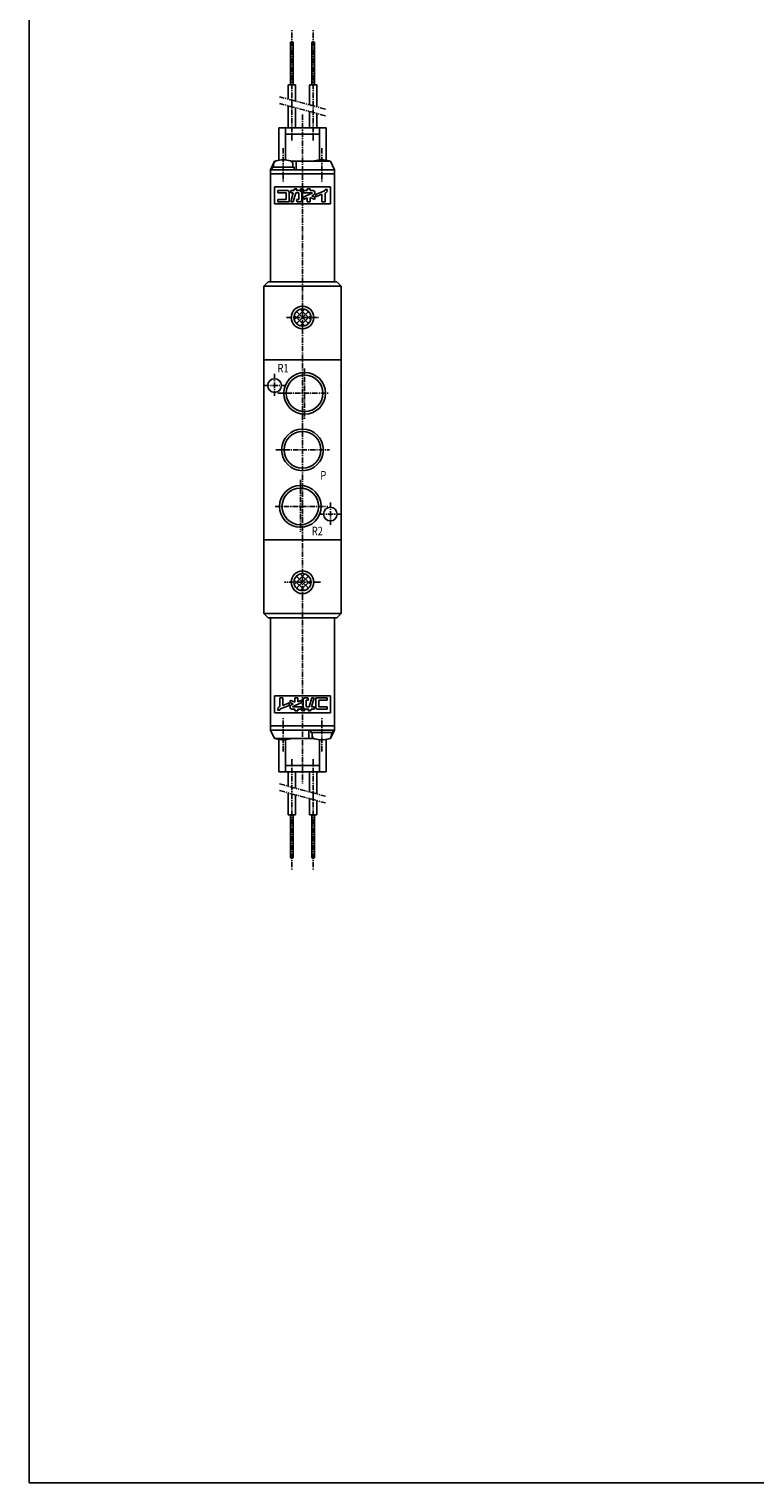
# Model space of a CAD drawing. Extents: x -371 to 371, y -255 to 255.
# Drawn here: x -371 to -201, y -255 to 85 of the extents above; entities that cross this region are included whole.
import ezdxf

# ---------------------------------------------------------------- set-up
doc = ezdxf.new("R2010")
doc.units = 0
doc.linetypes.add('CENTER', pattern=[2, 1.25, -0.25, 0.25, -0.25])
doc.linetypes.add('PHANTOM', pattern=[2.5, 1.25, -0.25, 0.25, -0.25, 0.25, -0.25])
doc.layers.get('0').update_dxf_attribs({"linetype": 'CONTINUOUS'})
doc.styles.get("Standard").update_dxf_attribs({"font": 'TXT', "bigfont": 'BIGFONT'})

msp = doc.modelspace()

# ---------------------------------------------------------------- linework, layer by layer
at = {"color": 7, "linetype": 'CONTINUOUS'}
for p, q in [((-370.8736, -254.5585), (-370.8736, 254.5585)), ((-309.8813, 81.80013), (-309.2413, 81.80013)), ((-309.8813, 71.80013), (-309.8813, 81.80013)), ((-309.2413, 71.80013), (-309.2413, 81.80013)), ((-304.8813, 71.80013), (-304.8813, 81.80013)), ((-304.8813, 81.80013), (-304.2413, 81.80013)), ((-304.2413, 71.80013), (-304.2413, 81.80013)), ((-310.4113, 71.80013), (-308.7114, 71.80013)), ((-310.4113, 68.47421), (-310.4113, 71.80013)), ((-308.7114, 68.01871), (-308.7114, 71.80013)), ((-305.4113, 71.80013), (-303.7114, 71.80013)), ((-305.4113, 67.13446), (-305.4113, 71.80013)), ((-303.7114, 66.67896), (-303.7114, 71.80013)), ((-310.4113, 61.80013), (-310.4113, 66.9213)), ((-308.7114, 61.80013), (-308.7114, 66.46579)), ((-305.4113, 61.80013), (-305.4113, 65.58156)), ((-303.7114, 61.80013), (-303.7114, 65.12604)), ((-312.5613, 61.80013), (-301.5613, 61.80013)), ((-312.5613, 54.2162), (-312.5613, 61.80013)), ((-311.0613, 54.27925), (-311.0613, 61.80013)), ((-303.0613, 54.27925), (-303.0613, 61.80013)), ((-301.5613, 54.21619), (-301.5613, 61.80013)), ((-311.0613, 60.30013), (-303.0613, 60.30013)), ((-314.5613, 52.00008), (-313.5613, 54.00007)), ((-314.5613, 52.00012), (-299.5613, 52.00012)), ((-314.5613, 52.00012), (-314.5613, 25.80013)), ((-314.5613, 51.00012), (-299.5613, 51.00012)), ((-314.1113, 52.60011), (-314.1113, 52.00012)), ((-309.0114, 52.60011), (-314.1113, 52.60011)), ((-313.8113, 53.29385), (-313.8113, 52.60011)), ((-313.5613, 54.00012), (-313.3871, 54.00012)), ((-309.7356, 54.00012), (-300.5613, 54.00012)), ((-309.3113, 53.29385), (-309.3113, 52.60011)), ((-309.0114, 52.60011), (-309.0114, 52.00012)), ((-308.5613, 54.00012), (-308.5613, 52.00012)), ((-299.5613, 52.00017), (-300.5613, 54.00018)), ((-299.5613, 52.00012), (-299.5613, 25.80013)), ((-313.5613, 48.00012), (-300.5613, 48.00012)), ((-313.5613, 48.00012), (-313.5613, 44.00012)), ((-300.5613, 48.00012), (-300.5613, 44.00012)), ((-312.8492, 47.1069), (-310.5076, 47.1069)), ((-312.8492, 47.1069), (-312.8492, 46.57672)), ((-312.8492, 46.57672), (-310.8611, 46.57672)), ((-312.8492, 45.03032), (-310.8611, 45.03032)), ((-312.8492, 45.03032), (-312.8492, 44.50012)), ((-312.8492, 44.50012), (-310.1541, 44.50012)), ((-310.8611, 46.57672), (-310.8611, 45.03032)), ((-310.1541, 46.75345), (-310.1541, 44.50012)), ((-309.7565, 47.1069), (-309.7565, 46.57672)), ((-309.7565, 47.1069), (-309.058, 47.1069)), ((-309.7565, 46.57672), (-309.2001, 46.57672)), ((-309.7565, 44.50012), (-309.2076, 44.50012)), ((-309.7564, 44.50011), (-309.2, 46.5767)), ((-309.2076, 44.50013), (-308.6512, 46.57672)), ((-309.058, 47.10691), (-308.9526, 47.50011)), ((-308.9526, 47.50012), (-308.4037, 47.50012)), ((-308.6512, 46.57672), (-307.945, 46.57672)), ((-308.5091, 47.1069), (-307.7682, 47.1069)), ((-308.509, 47.10691), (-308.4037, 47.50015)), ((-308.4753, 45.0303), (-308.3333, 44.5001)), ((-308.4752, 45.03032), (-307.945, 45.03032)), ((-308.3331, 44.50012), (-307.5916, 44.50012)), ((-307.945, 46.57672), (-307.945, 45.03032)), ((-307.5253, 47.50012), (-307.2993, 47.50012)), ((-307.5253, 47.50012), (-307.5253, 47.14667)), ((-307.5253, 47.14667), (-307.2993, 47.14667)), ((-307.2993, 47.50012), (-307.2993, 47.14667)), ((-307.2381, 46.57672), (-307.2381, 44.85358)), ((-307.1415, 47.50012), (-307.1415, 47.14667)), ((-307.1415, 47.50012), (-306.9155, 47.50012)), ((-307.1415, 47.14667), (-306.9155, 47.14667)), ((-306.9155, 47.50012), (-306.9155, 47.14667)), ((-306.7963, 47.1069), (-305.9568, 47.1069)), ((-306.7963, 47.1069), (-306.7963, 46.57672)), ((-306.7963, 46.57672), (-304.7346, 46.57672)), ((-306.7963, 45.61533), (-306.7963, 45.03032)), ((-306.7962, 45.61531), (-304.7345, 46.57671)), ((-306.7961, 45.03029), (-305.9567, 45.42175)), ((-305.9568, 47.50012), (-305.9568, 47.1069)), ((-305.9568, 47.50012), (-305.2499, 47.50012)), ((-305.9568, 45.42177), (-305.9568, 44.50012)), ((-305.9568, 44.50012), (-305.2499, 44.50012)), ((-305.2499, 47.50012), (-305.2499, 47.1069)), ((-305.2499, 47.1069), (-304.5429, 47.1069)), ((-305.2499, 45.52481), (-304.1895, 45.03034)), ((-305.2499, 45.52478), (-305.2499, 44.50012)), ((-304.8655, 45.93048), (-304.3934, 46.15061)), ((-304.8655, 45.93057), (-304.1894, 45.6153)), ((-304.1895, 46.75345), (-304.1895, 46.47105)), ((-304.1895, 45.61533), (-304.1895, 45.03032)), ((-303.9686, 45.67532), (-302.5106, 46.2552)), ((-303.9686, 46.24588), (-303.9686, 45.67529)), ((-303.9685, 46.24584), (-301.9149, 47.06255)), ((-302.5105, 46.25517), (-302.5105, 44.50012)), ((-302.5105, 44.50012), (-301.8036, 44.50012)), ((-301.8036, 47.34106), (-301.2734, 47.34106)), ((-301.8036, 47.34106), (-301.8036, 47.22682)), ((-301.8036, 46.53632), (-301.8036, 44.50012)), ((-301.8035, 46.53622), (-301.6076, 46.61414)), ((-301.2734, 47.34106), (-301.2734, 47.1069)), ((-313.5613, 44.00012), (-300.5613, 44.00012)), ((-315.0612, 25.80009), (-316.0613, 24.80006)), ((-316.0613, 24.80013), (-316.0613, -51.59988)), ((-316.0613, 24.80013), (-298.0613, 24.80013)), ((-315.0613, 25.80013), (-299.0613, 25.80013)), ((-299.0613, 25.80011), (-298.0613, 24.80012)), ((-298.0613, 24.80013), (-298.0613, -51.59988)), ((-308.9932, 16.98246), (-306.5437, 19.43195)), ((-308.9932, 18.01771), (-306.5437, 15.56822)), ((-308.4756, 16.08594), (-305.6472, 18.91436)), ((-308.4755, 18.91434), (-305.6471, 16.08591)), ((-307.579, 19.43198), (-305.1295, 16.98249)), ((-307.579, 15.56827), (-305.1295, 18.01777)), ((-316.0613, 7.60013), (-298.0613, 7.60013)), ((-316.0613, -34.39987), (-298.0613, -34.39987)), ((-308.9933, -43.78231), (-306.5438, -46.2318)), ((-308.9932, -44.81752), (-306.5437, -42.36802)), ((-308.4756, -42.88568), (-305.6472, -45.71411)), ((-308.4755, -45.71412), (-305.6471, -42.88568)), ((-307.579, -42.3681), (-305.1295, -44.81758)), ((-307.579, -46.23172), (-305.1295, -43.78223)), ((-316.0613, -51.59988), (-315.0613, -52.59988)), ((-316.0613, -51.59988), (-298.0613, -51.59988)), ((-299.0613, -52.59988), (-315.0613, -52.59988)), ((-314.5613, -78.79987), (-314.5613, -52.59988)), ((-299.5613, -78.79987), (-299.5613, -52.59988)), ((-298.0612, -51.59985), (-299.0613, -52.59987)), ((-300.5613, -70.79987), (-313.5613, -70.79987)), ((-313.5613, -74.79987), (-313.5613, -70.79987)), ((-300.5613, -74.79987), (-300.5613, -70.79987)), ((-312.8492, -74.14081), (-312.8492, -73.90665)), ((-312.3191, -74.14081), (-312.8492, -74.14081)), ((-312.3192, -73.33593), (-312.5151, -73.41386)), ((-311.6122, -71.29987), (-312.3191, -71.29987)), ((-312.3191, -73.33606), (-312.3191, -71.29987)), ((-312.3191, -74.14081), (-312.3191, -74.02655)), ((-310.1541, -73.04558), (-312.2077, -73.86231)), ((-311.6122, -73.05493), (-311.6122, -71.29987)), ((-310.1542, -72.47514), (-311.6122, -73.05502)), ((-310.1541, -73.04562), (-310.1541, -72.47504)), ((-309.2572, -72.73036), (-309.9333, -72.41508)), ((-309.9332, -72.41507), (-309.9332, -71.83008)), ((-308.8727, -72.32455), (-309.9332, -71.83008)), ((-309.9332, -73.55319), (-309.9332, -73.27081)), ((-309.2573, -72.73024), (-309.7293, -72.95034)), ((-308.8728, -73.90665), (-309.5798, -73.90665)), ((-307.3264, -72.41505), (-309.3882, -73.37644)), ((-307.3264, -73.37646), (-309.3881, -73.37646)), ((-308.1659, -71.29987), (-308.8728, -71.29987)), ((-308.8728, -72.32452), (-308.8728, -71.29987)), ((-308.8728, -74.29987), (-308.8728, -73.90665)), ((-308.1659, -74.29987), (-308.8728, -74.29987)), ((-308.1659, -72.2215), (-308.1659, -71.29987)), ((-307.3264, -71.82991), (-308.1659, -72.22137)), ((-307.3264, -73.90665), (-308.1659, -73.90665)), ((-308.1659, -74.29987), (-308.1659, -73.90665)), ((-307.3264, -72.41507), (-307.3264, -71.83008)), ((-307.3264, -73.90665), (-307.3264, -73.37646)), ((-307.2072, -74.29987), (-307.2072, -73.94641)), ((-306.9811, -73.94641), (-307.2072, -73.94641)), ((-306.9811, -74.29987), (-307.2072, -74.29987)), ((-306.9811, -74.29987), (-306.9811, -73.94641)), ((-306.8846, -73.37646), (-306.8846, -71.65332)), ((-306.5974, -73.94641), (-306.8234, -73.94641)), ((-306.8234, -74.29987), (-306.8234, -73.94641)), ((-306.5974, -74.29987), (-306.8234, -74.29987)), ((-306.5974, -74.29987), (-306.5974, -73.94641)), ((-305.7896, -71.29987), (-306.5311, -71.29987)), ((-305.6136, -73.90665), (-306.3544, -73.90665)), ((-306.1777, -73.37646), (-306.1777, -71.83008)), ((-305.6475, -71.83008), (-306.1777, -71.83008)), ((-305.4715, -73.37646), (-306.1777, -73.37646)), ((-305.6476, -71.83013), (-305.7896, -71.29993)), ((-305.6135, -73.90669), (-305.7189, -74.29993)), ((-305.17, -74.29987), (-305.7189, -74.29987)), ((-304.9151, -71.29988), (-305.4715, -73.37647)), ((-305.0647, -73.90663), (-305.1701, -74.29984)), ((-304.3662, -73.90665), (-305.0647, -73.90665)), ((-304.3661, -71.29988), (-304.9226, -73.37646)), ((-304.3662, -73.37646), (-304.9226, -73.37646)), ((-304.3662, -71.29987), (-304.9151, -71.29987)), ((-304.3662, -73.90665), (-304.3662, -73.37646)), ((-301.2734, -71.29987), (-303.9686, -71.29987)), ((-303.9686, -73.55319), (-303.9686, -71.29987)), ((-301.2734, -73.90665), (-303.6151, -73.90665)), ((-301.2734, -71.83008), (-303.2616, -71.83008)), ((-303.2616, -73.37646), (-303.2616, -71.83008)), ((-301.2734, -73.37646), (-303.2616, -73.37646)), ((-301.2734, -71.83008), (-301.2734, -71.29987)), ((-301.2734, -73.90665), (-301.2734, -73.37646)), ((-299.5613, -77.79987), (-314.5613, -77.79987)), ((-300.5613, -74.79987), (-313.5613, -74.79987)), ((-314.5613, -78.79985), (-313.5613, -80.79985)), ((-299.5613, -78.79987), (-314.5613, -78.79987)), ((-304.3871, -80.79987), (-313.5613, -80.79987)), ((-312.5613, -81.01593), (-312.5613, -88.59985)), ((-311.0613, -81.07898), (-311.0613, -88.59985)), ((-305.5613, -80.79987), (-305.5613, -78.79987)), ((-305.1113, -79.39984), (-305.1113, -78.79987)), ((-305.1113, -79.39984), (-300.0114, -79.39984)), ((-304.8114, -80.0936), (-304.8114, -79.39984)), ((-303.0613, -81.07898), (-303.0613, -88.59985)), ((-301.5613, -81.01593), (-301.5613, -88.59985)), ((-300.5613, -80.79987), (-300.7356, -80.79987)), ((-299.5613, -78.79987), (-300.5613, -80.79989)), ((-300.3113, -80.0936), (-300.3113, -79.39984)), ((-300.0114, -79.39984), (-300.0114, -78.79987)), ((-303.0613, -87.09985), (-311.0613, -87.09985)), ((-301.5613, -88.59985), (-312.5613, -88.59985)), ((-310.4113, -88.59985), (-310.4113, -91.92578)), ((-308.7114, -88.59985), (-308.7114, -92.38129)), ((-305.4113, -88.59985), (-305.4113, -93.26553)), ((-303.7114, -88.59985), (-303.7114, -93.72104)), ((-310.4113, -93.4787), (-310.4113, -98.59985)), ((-308.7114, -93.9342), (-308.7114, -98.59985)), ((-305.4113, -94.81845), (-305.4113, -98.59985)), ((-303.7114, -95.27396), (-303.7114, -98.59985)), ((-308.7114, -98.59985), (-310.4113, -98.59985)), ((-309.8813, -98.59985), (-309.8813, -108.5999)), ((-309.2413, -98.59985), (-309.2413, -108.5999)), ((-303.7114, -98.59985), (-305.4113, -98.59985)), ((-304.8813, -98.59985), (-304.8813, -108.5999)), ((-304.2413, -98.59985), (-304.2413, -108.5999)), ((-309.2413, -108.5999), (-309.8813, -108.5999)), ((-304.2413, -108.5999), (-304.8813, -108.5999)), ((-370.8736, -254.5585), (370.8736, -254.5585))]:
    msp.add_line(p, q, dxfattribs=at)
at = {"color": 2, "linetype": 'CENTER'}
for p, q in [((-309.5613, 58.80013), (-309.5613, 84.80013)), ((-304.5613, 58.80013), (-304.5613, 84.80013)), ((-307.0613, 64.85086), (-307.0613, -91.31433)), ((-311.5613, 57.00014), (-311.5613, 49.00012)), ((-302.5613, 57.00014), (-302.5613, 49.00012)), ((-310.8254, 17.50012), (-303.257, 17.50012)), ((-313.5613, 4.35161), (-313.5613, -0.81412)), ((-306.5613, 5.62314), (-306.5613, -6.23349)), ((-316.0613, 1.60013), (-311.0657, 1.60013)), ((-312.7822, -0.19986), (-300.7258, -0.19986)), ((-313.2701, -13.39987), (-300.7258, -13.39987)), ((-307.5613, -20.39987), (-307.5613, -32.56448)), ((-313.4095, -26.59988), (-301.144, -26.59988)), ((-300.5613, -25.68158), (-300.5613, -31.2077)), ((-303.1369, -28.39987), (-298.0613, -28.39987)), ((-302.8947, -44.29987), (-311.228, -44.29987)), ((-311.5613, -83.79987), (-311.5613, -75.79987)), ((-302.5613, -83.79987), (-302.5613, -75.79987)), ((-309.5613, -85.59985), (-309.5613, -111.5999)), ((-304.5613, -85.59985), (-304.5613, -111.5999))]:
    msp.add_line(p, q, dxfattribs=at)
at = {"color": 2, "linetype": 'PHANTOM'}
for p, q in [((-301.7113, 66.14302), (-312.4113, 69.01008)), ((-301.7113, 64.59014), (-312.4113, 67.4572)), ((-312.4113, -91.38992), (-301.7113, -94.25697)), ((-312.4113, -92.94289), (-301.7113, -95.80994))]:
    msp.add_line(p, q, dxfattribs=at)
at = {"color": 7, "linetype": 'CONTINUOUS'}
for centre, radius in [((-307.0613, 17.50012), 2.65), ((-307.0613, 17.50012), 2), ((-306.5613, -0.19986), 4.86435), ((-306.5613, -0.19986), 4.28325), ((-313.5613, 1.60013), 1.6), ((-307.0613, -13.39987), 4.86435), ((-307.0613, -13.39987), 4.28325), ((-307.5613, -26.59988), 4.86435), ((-307.5613, -26.59988), 4.28325), ((-300.5613, -28.39987), 1.6), ((-307.0613, -44.29987), 2.65), ((-307.0613, -44.29987), 2)]:
    msp.add_circle(centre, radius, dxfattribs=at)
for centre, radius, start, end in [((-313.0114, 53.29385), 0.8, 106.1918, 180), ((-311.5613, 48.30011), 6, 73.80876, 106.1912), ((-310.1113, 53.29387), 0.79999, 0, 73.8082), ((-304.0114, 53.29385), 0.8, 106.1918, 118.0148), ((-302.5613, 48.30011), 6, 73.80876, 106.1912), ((-301.1113, 53.29387), 0.80001, 61.98524, 73.8082), ((-310.5076, 46.75345), 0.35345, 0, 89.99999), ((-307.7682, 46.57672), 0.53018, 0, 89.99999), ((-307.5916, 44.85358), 0.35346, 270, 0), ((-304.5429, 46.75345), 0.35345, 0, 89.99999), ((-304.5429, 46.47105), 0.35347, 295.0005, 0), ((-301.9803, 47.22682), 0.17673, 291.687, 0), ((-301.8036, 47.1069), 0.53019, 291.6869, 0), ((-312.3191, -73.90665), 0.53019, 111.6869, 180), ((-312.1423, -74.02655), 0.17673, 111.6866, 180), ((-309.5798, -73.27081), 0.35346, 115.0008, 180), ((-309.5798, -73.55319), 0.35345, 180, 270), ((-306.3544, -73.37646), 0.53018, 180, 270), ((-306.5311, -71.65332), 0.35346, 89.99999, 180), ((-303.6151, -73.55319), 0.35345, 180, 270), ((-313.0114, -80.09363), 0.80001, 241.9852, 253.8083), ((-311.5613, -75.09985), 6, 253.8088, 286.1912), ((-310.1113, -80.0936), 0.80001, 286.1917, 298.0128), ((-304.0114, -80.09363), 0.79999, 180, 253.8083), ((-302.5613, -75.09985), 6, 253.8088, 286.1912), ((-301.1113, -80.0936), 0.80001, 286.1917, 0)]:
    msp.add_arc(centre, radius, start, end, dxfattribs=at)
for p in [(-313.5613, 1.60013), (-298.0613, 1.60013), (-306.5613, -0.19986), (-307.0613, -13.39987), (-307.5613, -26.59988)]:
    msp.add_point(p, dxfattribs=at)

# ---------------------------------------------------------------- texts
at = {"color": 7, "linetype": 'CONTINUOUS', "width": 0.8}
for s, p in [('R1', (-312.8928, 4.66013)), ('P', (-302.8928, -20.33987)), ('R2', (-304.8928, -33.33987))]:
    msp.add_text(s, height=2, dxfattribs=at).set_placement(p)

doc.saveas('drawing.dxf')
